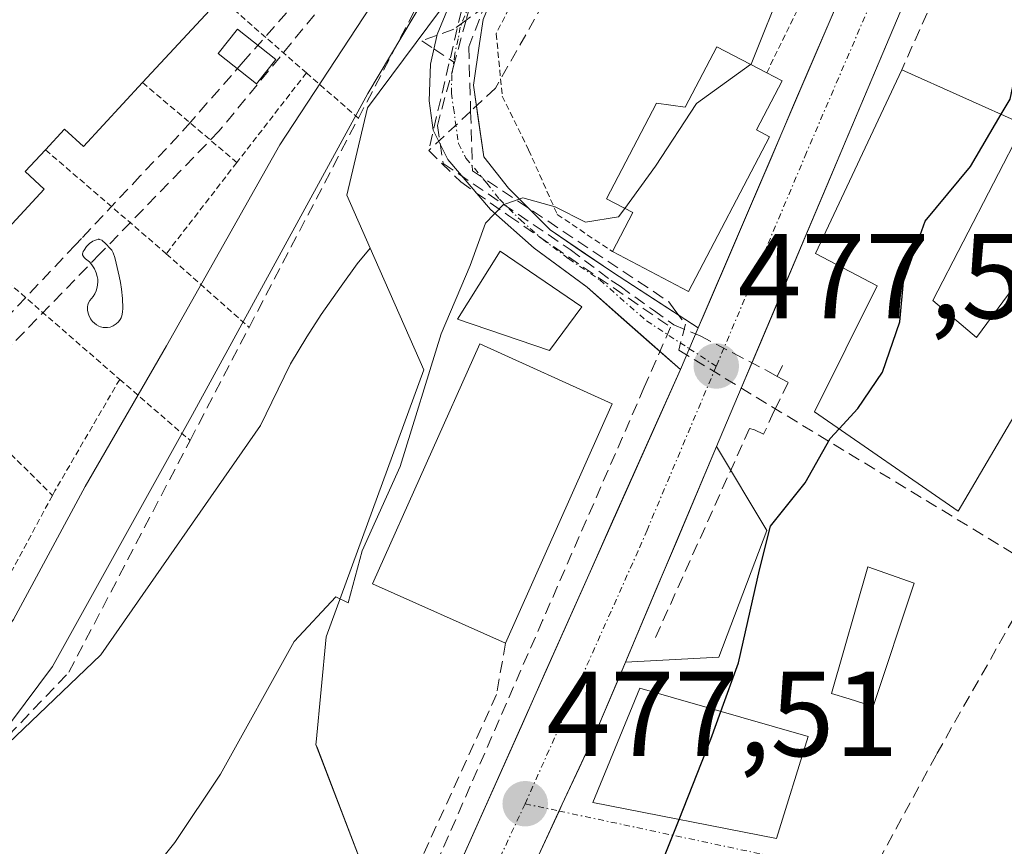
# Model space of a CAD drawing. Units: metres. Extents: x 613964 to 617406, y 4747884 to 4750254.
# Drawn here: x 617057 to 617139, y 4748328 to 4748396 of the extents above; entities that cross this region are included whole.
import ezdxf
from ezdxf.enums import TextEntityAlignment as Align

# ---------------------------------------------------------------- set-up
doc = ezdxf.new("R2010")
doc.units = ezdxf.units.M
doc.header["$MEASUREMENT"] = 0
for name, pattern in [('TRAZO_Y_PUNTO', [1, 0.5, -0.25, 0, -0.25]), ('TRAZOS', [0.75, 0.5, -0.25]), ('TRAZOSX2', [1.5, 1, -0.5])]:
    doc.linetypes.add(name, pattern=pattern)
for name, color, linetype, lineweight in [('Alambrada', 19, 'TRAZOS', 0), ('Carretera de calzada única', 19, 'Continuous', 13), ('Carretera de calzada única Cxs', 19, 'Continuous', 13), ('Carretera de calzada única eje', 19, 'TRAZO_Y_PUNTO', 0), ('Carátula', 7, 'Continuous', 5), ('Conducción de agua lineal', 5, 'TRAZOSX2', 0), ('Curva de nivel maestra', 36, 'Continuous', 30), ('Curva de nivel normal', 36, 'Continuous', 0), ('Edificación', 1, 'Continuous', 13), ('Edificación Cxs', 1, 'Continuous', 13), ('Edificación ligera', 1, 'Continuous', 0), ('Edificación ligera Cxs', 1, 'Continuous', 0), ('Explanada', 19, 'Continuous', 0), ('Explanada Cxs', 19, 'Continuous', 0), ('Núcleo urbano CxS', 19, 'Continuous', 0), ('Obra de contención lineal', 1, 'TRAZOSX2', 13), ('Pastizal CxS', 92, 'Continuous', 0), ('Piscina', 142, 'Continuous', 0), ('Piscina CxS', 142, 'Continuous', 0), ('Pista', 135, 'Continuous', 13), ('Pista Cxs', 135, 'Continuous', 0), ('Pista eje', 135, 'TRAZO_Y_PUNTO', 0), ('Punto de cota en terreno', 7, 'Continuous', 0), ('Rótulo de punto de cota en terreno', 19, 'Continuous', 0), ('Seto lineal', 92, 'TRAZOSX2', 0), ('Valla', 19, 'TRAZOS', 0), ('Vía urbana eje', 5, 'TRAZO_Y_PUNTO', 0)]:
    doc.layers.add(name, color=color, linetype=linetype, lineweight=lineweight)
doc.styles.add('Arial', font='txt', dxfattribs={"height": 0.2})

# ---------------------------------------------------------------- blocks, each defined once
blk = doc.blocks.new('*U154')
at = {"layer": 'Pastizal CxS', "color": 92, "linetype": 'Continuous', "lineweight": 0}
blk.add_polyline3d([(617038.2, 4748320.493, 485.003), (617048.347, 4748328.89, 484.008), (617063.742, 4748343.586, 481.288), (617076.981, 4748362.595, 481.241), (617077.914, 4748364.521, 481.318), (617079.457, 4748367.71, 481.485), (617080.807, 4748369.933, 481.591), (617081.996, 4748371.798, 481.569), (617083.649, 4748374.137, 481.612), (617084.964, 4748375.991, 481.577), (617086.059, 4748377.3, 481.419), (617090.505, 4748367.218, 478.925), (617082.416, 4748345.075, 479.41), (617081.582, 4748336.327, 478.921), (617081.564, 4748336.134, 478.913), (617081.677, 4748335.838, 478.89), (617086.193, 4748324.03, 477.675)], dxfattribs=at)
blk = doc.blocks.new('*U163')
at = {"layer": 'Núcleo urbano CxS', "color": 19, "linetype": 'Continuous', "lineweight": 0}
blk.add_polyline3d([(617086.1931, 4748324.0295, 477.6749), (617081.6767, 4748335.8375, 478.8896), (617081.5635, 4748336.1337, 478.9126), (617081.5819, 4748336.3273, 478.9208), (617082.4155, 4748345.0751, 479.4101), (617090.5049, 4748367.2181, 478.9254), (617086.0587, 4748377.2999, 481.4189), (617084.1193, 4748381.6975, 483.0502), (617085.8233, 4748388.9351, 482.5181), (617092.8359, 4748398.3737, 482.3055), (617093.9003, 4748399.8061, 482.3586), (617093.5079, 4748400.2057, 482.5498), (617082.4153, 4748411.5041, 491.0706), (617082.4153, 4748424.2795, 492.8307), (617076.5625, 4748432.0053, 493.9026), (617076.3613, 4748432.2709, 493.9195), (617078.7697, 4748435.9979, 493.7822), (617064.3875, 4748453.1595, 498.4792), (617063.2541, 4748454.5119, 498.8123), (617068.7877, 4748465.5833, 499.8974)], dxfattribs=at)
blk = doc.blocks.new('*U193')
at = {"layer": 'Curva de nivel normal', "color": 36, "linetype": 'Continuous', "lineweight": 0}
blk.add_polyline3d([(617201.88, 4748586.1, 480), (617198.54, 4748578.13, 480), (617195.32, 4748574.02, 480), (617191.33, 4748571.2, 480), (617190.36, 4748568.19, 480), (617190.83, 4748566.16, 480), (617190.06, 4748561.61, 480), (617185.67, 4748548.87, 480), (617179.69, 4748534.87, 480), (617171.05, 4748513.52, 480), (617166.5, 4748503.3, 480), (617162.86, 4748494.11, 480), (617157.36, 4748482.01, 480), (617152.26, 4748470.29, 480), (617147.15, 4748460.96, 480), (617144.04, 4748453.98, 480), (617141.87, 4748447.21, 480), (617135.83, 4748432.54, 480), (617130.48, 4748421.2, 480), (617126.51, 4748412.2, 480), (617120.41, 4748399.54, 480), (617117.62, 4748392.56, 480), (617117.578, 4748392.5299, 480)], dxfattribs=at)
blk = doc.blocks.new('5PATER')
at = {"layer": 'Carátula', "linetype": 'Continuous', "lineweight": 5}
h = blk.add_hatch(color=250, dxfattribs=at)
edge = h.paths.add_edge_path()
edge.add_ellipse((0.002, 0.008), major_axis=(-1.326, -1.344), ratio=0.999422, start_angle=0, end_angle=360)

msp = doc.modelspace()

# ---------------------------------------------------------------- linework, layer by layer
at = {"layer": 'Alambrada', "color": 19, "linetype": 'TRAZOS', "lineweight": 0}
msp.add_polyline3d([(617118.91, 4748391.83, 478.697), (617122.91, 4748400.04, 478.511), (617108.32, 4748406.99, 483.957), (617101.57, 4748405.2, 484.032), (617096.5, 4748395.08, 482.024), (617097, 4748389.91, 481.052), (617099.18, 4748385.45, 480.506), (617101.56, 4748380.09, 479.472), (617106.13, 4748377.01, 479.54)], dxfattribs=at)
at = {"layer": 'Carretera de calzada única', "color": 19, "linetype": 'Continuous', "lineweight": 13}
for points in [[(617113.23, 4748370.68), (617134.28, 4748419.79), (617163.1, 4748486.47), (617171.82, 4748507.19), (617182.64, 4748533.27), (617190.25, 4748550.27), (617196.8, 4748566.51), (617204.26, 4748584.09), (617227.3, 4748638.34), (617236.76, 4748660.14), (617241.41, 4748671.74), (617246.3, 4748684.99), (617250.51, 4748699.14), (617255.23, 4748718.09), (617259.12, 4748738.64), (617261.92, 4748757.67), (617263.75, 4748772.55), (617269.3, 4748827.18), (617273.69, 4748873.36), (617276.51, 4748911.98), (617278.17, 4748948.34), (617278.35, 4748963.39), (617277.402, 4748994.111)], [(617274.895, 4748821.982), (617273.92, 4748812.76), (617268.98, 4748766.3), (617266.98, 4748750.11), (617263.01, 4748724.35), (617260.92, 4748714.84), (617253.39, 4748687.49), (617250.42, 4748678.23), (617235.26, 4748639.96), (617215.92, 4748594.46), (617206.46, 4748573.21), (617177.28, 4748505.05), (617167.73, 4748483.74), (617156.8, 4748457.76), (617141.94, 4748423.84), (617131.19, 4748399.76), (617114.76, 4748360.85)], [(617057.48, 4748245.42), (617063.01, 4748257.34), (617067.87, 4748268.82), (617076.8, 4748289.44), (617084.08, 4748305.36), (617093.05, 4748325.27), (617111.76, 4748367.25)], [(617114.76, 4748360.85), (617112.873, 4748356.383), (617110.985, 4748351.915), (617109.098, 4748347.448), (617107.21, 4748342.98)], [(617107.21, 4748342.98), (617104.76, 4748337.18), (617101.97, 4748331.2), (617101.705, 4748330.631)], [(617101.705, 4748330.631), (617099.99, 4748326.95), (617089.01, 4748303.44), (617077.5, 4748275.29), (617062.17, 4748239.84)]]:
    msp.add_lwpolyline(points, dxfattribs=at)
at = {"layer": 'Carretera de calzada única Cxs', "color": 19, "linetype": 'Continuous', "lineweight": 13}
msp.add_lwpolyline([(617113.23, 4748370.68), (617111.76, 4748367.25)], dxfattribs=at)
for points in [[(617140.148, 4748419.827, 477.309), (617138.357, 4748415.813, 477.276), (617136.565, 4748411.8, 477.712), (617134.773, 4748407.787, 477.439), (617132.982, 4748403.773, 477.361), (617131.19, 4748399.76, 477.776), (617129.365, 4748395.437, 477.668), (617127.539, 4748391.113, 477.633), (617125.713, 4748386.79, 477.635), (617123.888, 4748382.467, 477.549), (617122.062, 4748378.143, 477.455), (617120.237, 4748373.82, 477.351), (617118.411, 4748369.497, 477.3), (617116.586, 4748365.173, 477.279), (617114.76, 4748360.85, 477.114), (617113.093, 4748356.905, 477.213), (617111.427, 4748352.96, 477.402), (617109.76, 4748349.015, 477.44), (617108.093, 4748345.07, 477.517), (617106.427, 4748341.125, 477.455), (617104.76, 4748337.18, 477.282), (617103.365, 4748334.19, 477.14), (617101.97, 4748331.2, 477.025), (617099.99, 4748326.95, 476.895)], [(617093.05, 4748325.27, 477.585), (617094.921, 4748329.468, 477.658), (617096.792, 4748333.666, 477.5), (617098.663, 4748337.864, 477.591), (617100.534, 4748342.062, 477.504), (617102.405, 4748346.26, 477.473), (617104.276, 4748350.458, 477.507), (617106.147, 4748354.656, 477.511), (617108.018, 4748358.854, 477.479), (617109.889, 4748363.052, 477.5), (617111.76, 4748367.25, 477.486), (617113.23, 4748370.68, 477.5), (617113.637, 4748371.628, 477.503), (617115.513, 4748376.007, 477.615), (617117.39, 4748380.385, 477.658), (617119.267, 4748384.763, 477.834), (617121.143, 4748389.142, 477.748), (617123.02, 4748393.52, 477.692), (617124.897, 4748397.898, 477.915)]]:
    msp.add_polyline3d(points, dxfattribs=at)
at = {"layer": 'Carretera de calzada única eje', "color": 19, "linetype": 'TRAZO_Y_PUNTO', "lineweight": 0}
for points in [[(617201.62, 4748569.85), (617198.35, 4748561.74), (617183.76, 4748527.66), (617179.96, 4748519.16), (617174.55, 4748506.11), (617170.19, 4748495.76), (617165.42, 4748485.09), (617159.94, 4748472.1), (617152.75, 4748455.43), (617149.14, 4748447.1), (617141.71, 4748430.15), (617138.12, 4748421.81), (617132.73, 4748409.77), (617130.1, 4748403.64), (617127.48, 4748397.5), (617122.21, 4748385.23), (617114.73, 4748367.51)], [(617114.73, 4748367.51), (617109, 4748353.93), (617108.26, 4748352.21), (617103.57, 4748341.72), (617098.89, 4748331.23)], [(617098.89, 4748331.23), (617091.03, 4748314.35), (617086.55, 4748304.41), (617082.91, 4748296.44), (617077.14, 4748282.36), (617072.67, 4748272.05), (617070.25, 4748266.31), (617060.3, 4748243.27)]]:
    msp.add_lwpolyline(points, dxfattribs=at)
at = {"layer": 'Conducción de agua lineal', "color": 5, "linetype": 'TRAZOSX2', "lineweight": 0}
for points in [[(617161.868, 4748464.544, 478.073), (617161.046, 4748464.213, 478.196), (617145.611, 4748458.012, 479.529), (617136.132, 4748450.349, 483.478), (617121.726, 4748431.129, 486.03), (617105.315, 4748406.937, 484.21), (617095.59, 4748397.351, 482.77), (617093.998, 4748396.19, 482.566), (617092.973, 4748395.441, 482.447), (617090.334, 4748394.495, 483.583)], [(617119.637, 4748431.536, 487.365), (617096.43, 4748390.549, 481.173)], [(617091.993, 4748412.715, 490.754), (617089.15, 4748409.188, 490.967), (617088.017, 4748407.779, 490.86), (617081.063, 4748399.122, 490.935), (617080.108, 4748397.934, 490.931), (617075.542, 4748392.734, 491.029), (617072.559, 4748389.336, 490.951), (617071.158, 4748387.741, 490.978), (617070.201, 4748386.652, 491)], [(617093.836, 4748413.163, 490.403), (617089.334, 4748406.713, 490.446), (617082.391, 4748397.796, 490.663), (617073.527, 4748386.995, 490.698)], [(617097.776, 4748403.29, 483.886), (617094.224, 4748393.99, 481.925), (617094.381, 4748388.639, 481.069), (617094.525, 4748383.717, 480.481)], [(617093.95, 4748398.431, 483.199), (617090.902, 4748385.396, 481.266)], [(617094.55, 4748397.991, 483.032), (617094.301, 4748397.303, 482.855), (617093.998, 4748396.19, 482.566), (617093.043, 4748392.681, 481.782)], [(617090.334, 4748394.495, 483.583), (617091.326, 4748393.831, 482.33), (617093.043, 4748392.681, 481.782)], [(617093.043, 4748392.681, 481.782), (617091.626, 4748387.477, 481.175), (617092.112, 4748384.316, 480.886), (617102.616, 4748377.191, 479.057), (617106.027, 4748374.613, 478.54), (617106.763, 4748374.133, 478.282), (617109.523, 4748372.156, 477.664), (617111.208, 4748370.949, 477.516), (617113.384, 4748370.03, 477.487)], [(617096.43, 4748390.549, 481.173), (617094.381, 4748388.639, 481.069), (617090.902, 4748385.396, 481.266)], [(617070.201, 4748386.652, 491), (617067.008, 4748383.287, 491.096), (617062.129, 4748378.102, 491.372), (617061.636, 4748377.578, 491.386), (617054.006, 4748369.47, 491.384), (617053.09, 4748368.496, 491.402), (617047.965, 4748363.05, 491.518), (617044.917, 4748359.811, 491.553), (617043.8, 4748358.625, 491.558), (617042.754, 4748357.513, 491.567)], [(617073.527, 4748386.995, 490.698), (617063.667, 4748376.833, 491.346), (617055.377, 4748368.287, 491.327), (617045.591, 4748358.201, 491.536)], [(617090.902, 4748385.396, 481.266), (617093.553, 4748382.787, 480.619), (617097.539, 4748379.98, 479.751)], [(617094.525, 4748383.717, 480.481), (617110.809, 4748372.84, 477.576)], [(617097.539, 4748379.98, 479.751), (617110.944, 4748370.75, 477.527)], [(617110.809, 4748372.84, 477.576), (617111.309, 4748372.167, 477.523), (617112.177, 4748370.999, 477.499), (617111.63, 4748368.84, 477.484)], [(617110.944, 4748370.75, 477.527), (617108.77, 4748365.764, 477.501)], [(617113.384, 4748370.03, 477.487), (617116.101, 4748368.612, 477.459), (617119.057, 4748367.069, 477.011)], [(617111.63, 4748368.84, 477.484), (617141.635, 4748350.592, 471.399), (617142.975, 4748349.777, 471.287)], [(617119.057, 4748367.069, 477.011), (617119.787, 4748366.662, 476.839)], [(617120.221, 4748367.559, 476.925), (617119.787, 4748366.662, 476.839)], [(617119.787, 4748366.662, 476.839), (617120.702, 4748366.152, 476.595), (617119.743, 4748364.225, 476.462), (617119.505, 4748363.746, 476.449), (617118.654, 4748361.88, 476.455)], [(617108.77, 4748365.764, 477.501), (617100.342, 4748346.434, 477.512)], [(617117.487, 4748362.359, 476.823), (617109.594, 4748344.795, 477.53)], [(617117.487, 4748362.359, 476.823), (617117.906, 4748362.223, 476.695), (617118.654, 4748361.88, 476.455)], [(617145.666, 4748357.698, 471.289), (617141.635, 4748350.592, 471.399), (617133.034, 4748335.428, 471.284), (617132.947, 4748335.275, 471.295)], [(617100.342, 4748346.434, 477.512), (617082.853, 4748306.349, 477.393)], [(617132.947, 4748335.275, 471.295), (617110.851, 4748294.592, 475.493)]]:
    msp.add_polyline3d(points, dxfattribs=at)
at = {"layer": 'Curva de nivel maestra', "color": 36, "linetype": 'Continuous', "lineweight": 30}
for points in [[(617138.329, 4748388.393, 475), (617139.07, 4748389.66, 475), (617140.99, 4748398.73, 475), (617146.86, 4748411.06, 475), (617150.79, 4748420.63, 475), (617150.97, 4748427.24, 475), (617151.22, 4748430.57, 475), (617150.87, 4748432.71, 475), (617152.81, 4748437.02, 475), (617156.319, 4748438.336, 475)], [(617124.914, 4748362.322, 475), (617126.47, 4748364, 475), (617128.5, 4748367.02, 475), (617129.95, 4748371.2, 475), (617130.24, 4748374.5, 475), (617132.04, 4748379.54, 475), (617135.8, 4748384.07, 475), (617138.329, 4748388.393, 475)], [(617115.12, 4748338.89, 475), (617116.57, 4748342.91, 475), (617118.3, 4748350.64, 475), (617119.22, 4748354.24, 475), (617122.11, 4748357.85, 475), (617124.18, 4748361.53, 475), (617124.914, 4748362.322, 475)], [(617111.652, 4748329.936, 475), (617114.29, 4748336.59, 475), (617115.12, 4748338.89, 475)], [(617110.285, 4748326.662, 475), (617110.44, 4748326.88, 475), (617111.652, 4748329.936, 475)]]:
    msp.add_polyline3d(points, dxfattribs=at)
at = {"layer": 'Curva de nivel normal', "color": 36, "linetype": 'Continuous', "lineweight": 0}
for points in [[(617139.62, 4748460.3, 485), (617133.59, 4748448.9, 485), (617128.34, 4748438.02, 485), (617122.54, 4748429.16, 485), (617116.2, 4748423.25, 485), (617109.64, 4748416.08, 485), (617107.38, 4748412.5, 485), (617106.75, 4748409.98, 485), (617104.85, 4748407.94, 485), (617100.77, 4748406.94, 485), (617097.51, 4748407.96, 485), (617095.98, 4748406.84, 485), (617093.36, 4748402.75, 485), (617085.87, 4748390.11, 485), (617071.33, 4748363.5, 485), (617059.74, 4748342.6, 485), (617049.44, 4748328.83, 485)], [(617039.56, 4748325.2, 490), (617049.6, 4748336.86, 490), (617056.49, 4748346.5, 490), (617062.44, 4748357.53, 490), (617069.19, 4748369.2, 490), (617078.56, 4748385.87, 490), (617088.96, 4748401.73, 490), (617095.82, 4748411.64, 490), (617104.84, 4748426.59, 490), (617106.71, 4748429.29, 490), (617109.2, 4748430.99, 490), (617114.56, 4748432.47, 490), (617119.64, 4748435.81, 490), (617121.03, 4748438.27, 490), (617121.026, 4748438.342, 490)], [(617117.578, 4748392.53, 480), (617113.08, 4748389.3, 480), (617109.71, 4748384.1, 480), (617107.143, 4748380.599, 480)], [(617107.143, 4748380.599, 480), (617106.63, 4748379.9, 480), (617103.9, 4748379.45, 480), (617101.38, 4748380.72, 480), (617098.71, 4748381.46, 480), (617097.08, 4748380.9, 480), (617095.6, 4748379.38, 480), (617094.35, 4748375.87, 480), (617091.94, 4748370.2, 480), (617088.53, 4748359.2, 480), (617085.39, 4748352.2, 480), (617084.24, 4748347.88, 480), (617083.22, 4748348.38, 480), (617079.76, 4748344.68, 480), (617073.64, 4748333.69, 480), (617069.86, 4748328.02, 480), (617065.15, 4748322.14, 480), (617055.32, 4748306.02, 480), (617046.82, 4748289.54, 480), (617041.78, 4748280.41, 480), (617037.69, 4748274.32, 480), (617030.99, 4748265.61, 480), (617025.79, 4748257.17, 480), (617024.588, 4748255.886, 480)]]:
    msp.add_polyline3d(points, dxfattribs=at)
at = {"layer": 'Edificación', "color": 1, "linetype": 'Continuous', "lineweight": 13}
for points in [[(617073.01, 4748421.79, 494.08), (617077.3, 4748417.82, 493.966), (617080.04, 4748420.78, 493.512), (617087, 4748414.34, 491.091), (617084.73, 4748411.89, 491.255), (617085.93, 4748411.16, 491.078), (617080.88, 4748405.71, 491.081), (617075.91, 4748400.34, 491.164), (617074.72, 4748401.45, 491.398), (617072.5, 4748399.05, 491.321), (617071.61, 4748398.09, 491.242), (617072.77, 4748397.02, 491.191), (617067.2, 4748391.02, 491.181), (617062.29, 4748385.72, 491.3), (617060.74, 4748387.16, 491.543), (617059.15, 4748385.45, 491.654), (617057.48, 4748383.65, 491.558), (617059.03, 4748382.2, 491.422), (617053.73, 4748376.48, 491.527)], [(617120.19, 4748391.16, 478.125), (617118.06, 4748387.11, 478.119), (617119.15, 4748386.53, 477.944), (617112.42, 4748373.71, 477.547), (617106.13, 4748377.01, 479.54), (617107.83, 4748380.24, 479.906), (617105.63, 4748381.39, 480.263), (617109.79, 4748389.33, 480.322), (617112.15, 4748389, 480.057), (617114.78, 4748394, 480.334), (617118.91, 4748391.83, 478.697), (617120.19, 4748391.16, 478.125)], [(617132.67, 4748372.96, 474.297), (617136.3, 4748369.88, 473.018), (617138.94, 4748373.47, 473.245), (617143.85, 4748369.96, 472.074), (617147.44, 4748367.39, 471.321), (617144.69, 4748363.74, 471.38), (617141.49, 4748366.1, 471.772), (617141.23, 4748366.49, 471.845), (617134.78, 4748355.48, 472.057), (617122.87, 4748363.74, 475.702), (617128.05, 4748374.17, 476.184), (617122.94, 4748376.85, 477.322), (617130.1, 4748392.08, 477.45), (617140.21, 4748387.55, 474.407), (617132.67, 4748372.96, 474.297)], [(617103.6, 4748372.43, 478.158), (617100.92, 4748368.8, 477.807), (617093.3, 4748371.42, 479.753), (617096.82, 4748377.05, 479.527), (617103.6, 4748372.43, 478.158)], [(617106.11, 4748364.38, 477.505), (617097.26, 4748344.54, 477.546), (617086.26, 4748349.47, 479.772), (617095.15, 4748369.36, 479.06), (617106.11, 4748364.38, 477.505)], [(617122.35, 4748336.8, 473.027), (617119.73, 4748328.34, 473.576), (617104.5, 4748331.35, 476.531), (617108.41, 4748340.83, 477.272), (617122.35, 4748336.8, 473.027)]]:
    msp.add_polyline3d(points, dxfattribs=at)
at = {"layer": 'Edificación Cxs', "color": 1, "linetype": 'Continuous', "lineweight": 13}
msp.add_polyline3d([(617072.77, 4748397.02, 491.191), (617067.2, 4748391.02, 491.181), (617062.29, 4748385.72, 491.3), (617060.74, 4748387.16, 491.543), (617059.15, 4748385.45, 491.654), (617057.48, 4748383.65, 491.558), (617059.03, 4748382.2, 491.422), (617053.73, 4748376.48, 491.527)], dxfattribs=at)
for points in [[(617120.19, 4748391.16, 478.125), (617118.06, 4748387.11, 478.119), (617119.15, 4748386.53, 477.944), (617112.42, 4748373.71, 477.547), (617106.13, 4748377.01, 479.54), (617107.83, 4748380.24, 479.906), (617105.63, 4748381.39, 480.263), (617109.79, 4748389.33, 480.322), (617112.15, 4748389, 480.057), (617114.78, 4748394, 480.334), (617118.91, 4748391.83, 478.697), (617120.19, 4748391.16, 478.125)], [(617132.67, 4748372.96, 474.297), (617136.3, 4748369.88, 473.018), (617138.94, 4748373.47, 473.245), (617143.85, 4748369.96, 472.074), (617147.44, 4748367.39, 471.321), (617144.69, 4748363.74, 471.38), (617141.49, 4748366.1, 471.772), (617141.23, 4748366.49, 471.845), (617134.78, 4748355.48, 472.056), (617122.87, 4748363.74, 475.702), (617128.05, 4748374.17, 476.184), (617122.94, 4748376.85, 477.322), (617130.1, 4748392.08, 477.45), (617140.21, 4748387.55, 474.407), (617132.67, 4748372.96, 474.297)], [(617103.6, 4748372.43, 478.158), (617100.92, 4748368.8, 477.807), (617093.3, 4748371.42, 479.753), (617096.82, 4748377.05, 479.528), (617103.6, 4748372.43, 478.158)], [(617106.11, 4748364.38, 477.505), (617097.26, 4748344.54, 477.546), (617086.26, 4748349.47, 479.772), (617095.15, 4748369.36, 479.06), (617106.11, 4748364.38, 477.505)], [(617122.35, 4748336.8, 473.027), (617119.73, 4748328.34, 473.576), (617104.5, 4748331.35, 476.531), (617108.41, 4748340.83, 477.272), (617122.35, 4748336.8, 473.027)]]:
    msp.add_polyline3d(points, close=True, dxfattribs=at)
at = {"layer": 'Edificación ligera', "color": 1, "linetype": 'Continuous', "lineweight": 0}
msp.add_polyline3d([(617131.12, 4748349.52, 471.961), (617127.73, 4748339.29, 471.703), (617125.75, 4748339.92, 472.012), (617124.28, 4748340.38, 472.364), (617127.28, 4748350.88, 472.621), (617131.12, 4748349.52, 471.961)], dxfattribs=at)
at = {"layer": 'Edificación ligera Cxs', "color": 1, "linetype": 'Continuous', "lineweight": 0}
msp.add_polyline3d([(617131.12, 4748349.52, 471.961), (617127.73, 4748339.29, 471.703), (617125.75, 4748339.92, 472.012), (617124.28, 4748340.38, 472.364), (617127.28, 4748350.88, 472.621), (617131.12, 4748349.52, 471.961)], close=True, dxfattribs=at)
at = {"layer": 'Explanada', "color": 19, "linetype": 'Continuous', "lineweight": 0}
msp.add_polyline3d([(617114.95, 4748343.38, 475.739), (617107.21, 4748342.98, 477.483), (617114.76, 4748360.85, 477.114), (617118.92, 4748353.9, 475.335), (617114.95, 4748343.38, 475.739)], dxfattribs=at)
at = {"layer": 'Explanada Cxs', "color": 19, "linetype": 'Continuous', "lineweight": 0}
msp.add_polyline3d([(617114.95, 4748343.38, 475.739), (617107.21, 4748342.98, 477.483), (617114.76, 4748360.85, 477.114), (617118.92, 4748353.9, 475.335), (617114.95, 4748343.38, 475.739)], close=True, dxfattribs=at)
at = {"layer": 'Núcleo urbano CxS', "color": 19, "linetype": 'Continuous', "lineweight": 0}
for points in [[(617080.325, 4748530.25, 507.907), (617087.953, 4748518.385, 505.665), (617082.011, 4748512.444, 505.041), (617071.77, 4748502.206, 503.509), (617057.29, 4748485.17, 502.671), (617058.726, 4748482.724, 502.02), (617060.583, 4748479.56, 501.762), (617068.556, 4748465.978, 500.122), (617068.788, 4748465.583, 499.897), (617063.254, 4748454.512, 498.812), (617064.388, 4748453.159, 498.479), (617078.77, 4748435.998, 493.782), (617076.361, 4748432.271, 493.919), (617076.562, 4748432.005, 493.903), (617082.415, 4748424.28, 492.831), (617082.415, 4748411.504, 491.071), (617093.508, 4748400.206, 482.55), (617093.9, 4748399.806, 482.359), (617092.836, 4748398.374, 482.306), (617085.823, 4748388.935, 482.518), (617084.119, 4748381.697, 483.05), (617086.059, 4748377.3, 481.419)], [(617080.325, 4748530.25, 507.907), (617087.953, 4748518.385, 505.665), (617082.011, 4748512.444, 505.041), (617071.77, 4748502.206, 503.509), (617057.29, 4748485.17, 502.671), (617058.726, 4748482.724, 502.02), (617060.583, 4748479.56, 501.762), (617068.556, 4748465.978, 500.122), (617068.788, 4748465.583, 499.897), (617063.254, 4748454.512, 498.812), (617064.388, 4748453.159, 498.479), (617078.77, 4748435.998, 493.782), (617076.361, 4748432.271, 493.919), (617076.562, 4748432.005, 493.903), (617082.415, 4748424.28, 492.831), (617082.415, 4748411.504, 491.071), (617093.508, 4748400.206, 482.55), (617093.9, 4748399.806, 482.359), (617092.836, 4748398.374, 482.306), (617085.823, 4748388.935, 482.518), (617084.119, 4748381.697, 483.05), (617086.059, 4748377.3, 481.419)], [(617068.788, 4748465.583, 499.897), (617063.254, 4748454.512, 498.812), (617064.388, 4748453.159, 498.479), (617078.77, 4748435.998, 493.782), (617076.361, 4748432.271, 493.919), (617076.562, 4748432.005, 493.903), (617082.415, 4748424.28, 492.831), (617082.415, 4748411.504, 491.071), (617093.508, 4748400.206, 482.55), (617093.9, 4748399.806, 482.359), (617092.836, 4748398.374, 482.306), (617085.823, 4748388.935, 482.518), (617084.119, 4748381.697, 483.05), (617086.059, 4748377.3, 481.419), (617084.964, 4748375.991, 481.577), (617083.649, 4748374.137, 481.612), (617081.996, 4748371.798, 481.569), (617080.807, 4748369.933, 481.591), (617079.457, 4748367.71, 481.485), (617077.914, 4748364.521, 481.318), (617076.981, 4748362.595, 481.241), (617063.742, 4748343.586, 481.288), (617048.347, 4748328.89, 484.008)], [(616940.344, 4748431.043, 512.422), (616940.934, 4748416.363, 510.098), (616973.822, 4748384.173, 501.858), (616991.666, 4748372.977, 498.966), (617004.458, 4748360.636, 495.932), (617012.073, 4748338.876, 494.045), (617012.073, 4748318.205, 490.035), (617030.717, 4748319.958, 488.977), (617038.2, 4748320.493, 485.003), (617048.347, 4748328.89, 484.008), (617063.742, 4748343.586, 481.288), (617076.981, 4748362.595, 481.241), (617077.914, 4748364.521, 481.318), (617079.457, 4748367.71, 481.485), (617080.807, 4748369.933, 481.591), (617081.996, 4748371.798, 481.569), (617083.649, 4748374.137, 481.612), (617084.964, 4748375.991, 481.577), (617086.059, 4748377.3, 481.419)], [(617086.059, 4748377.3, 481.419), (617090.505, 4748367.218, 478.925), (617082.416, 4748345.075, 479.41), (617081.582, 4748336.327, 478.921), (617081.564, 4748336.134, 478.913), (617081.677, 4748335.838, 478.89), (617086.193, 4748324.03, 477.675), (617087.101, 4748321.654, 477.533), (617087.831, 4748320.989, 477.507)]]:
    msp.add_polyline3d(points, dxfattribs=at)
at = {"layer": 'Obra de contención lineal', "color": 1, "linetype": 'TRAZOSX2', "lineweight": 13}
for points in [[(617025.66, 4748330.73, 491.903), (617034.3, 4748322.42, 490.524), (617038.46, 4748318.42, 487.142), (617061.09, 4748342.14, 483.775), (617071.13, 4748361.36, 483.937), (617076.02, 4748370.73, 484.441), (617085.08, 4748388.07, 484.18), (617089.76, 4748397.03, 485.182), (617095.27, 4748407.57, 486.623), (617105.37, 4748426.91, 489.429)], [(617145.64, 4748426.92, 477.384), (617130.1, 4748392.08, 477.45)]]:
    msp.add_polyline3d(points, dxfattribs=at)
at = {"layer": 'Pastizal CxS', "color": 92, "linetype": 'Continuous', "lineweight": 0}
for points in [[(616940.344, 4748431.043, 512.422), (616940.934, 4748416.363, 510.098), (616973.822, 4748384.173, 501.858), (616991.666, 4748372.977, 498.966), (617004.458, 4748360.636, 495.932), (617012.073, 4748338.876, 494.045), (617012.073, 4748318.205, 490.035), (617030.717, 4748319.958, 488.977), (617038.2, 4748320.493, 485.003), (617048.347, 4748328.89, 484.008), (617063.742, 4748343.586, 481.288), (617076.981, 4748362.595, 481.241), (617077.914, 4748364.521, 481.318), (617079.457, 4748367.71, 481.485), (617080.807, 4748369.933, 481.591), (617081.996, 4748371.798, 481.569), (617083.649, 4748374.137, 481.612), (617084.964, 4748375.991, 481.577), (617086.059, 4748377.3, 481.419)], [(617086.059, 4748377.3, 481.419), (617090.505, 4748367.218, 478.925), (617082.416, 4748345.075, 479.41), (617081.582, 4748336.327, 478.921), (617081.564, 4748336.134, 478.913), (617081.677, 4748335.838, 478.89), (617086.193, 4748324.03, 477.675), (617087.101, 4748321.654, 477.533), (617087.831, 4748320.989, 477.507)]]:
    msp.add_polyline3d(points, dxfattribs=at)
at = {"layer": 'Piscina', "color": 142, "linetype": 'Continuous', "lineweight": 0}
for points in [[(617076.625, 4748390.913, 490.83), (617073.45, 4748393.427, 491.126), (617075.051, 4748395.45, 491.11), (617078.226, 4748392.936, 490.798), (617076.625, 4748390.913, 490.83)], [(617064.16, 4748370.71, 491.24), (617063.93, 4748370.72, 491.249), (617063.7, 4748370.77, 491.26), (617063.57, 4748370.82, 491.267), (617063.38, 4748370.93, 491.279), (617063.2, 4748371.08, 491.291), (617063.06, 4748371.21, 491.301), (617062.88, 4748371.45, 491.315), (617062.74, 4748371.73, 491.33), (617062.68, 4748371.9, 491.337), (617062.63, 4748372.17, 491.348), (617062.64, 4748372.44, 491.356), (617062.67, 4748372.61, 491.361), (617062.73, 4748372.77, 491.364), (617062.84, 4748372.97, 491.368), (617063.09, 4748373.3, 491.373), (617063.23, 4748373.52, 491.376), (617063.35, 4748373.76, 491.372), (617063.44, 4748374.06, 491.368), (617063.49, 4748374.49, 491.364), (617063.48, 4748374.73, 491.363), (617063.44, 4748374.96, 491.362), (617063.36, 4748375.24, 491.363), (617063.2, 4748375.59, 491.364), (617063, 4748375.92, 491.367), (617062.79, 4748376.16, 491.37), (617062.48, 4748376.42, 491.375), (617062.37, 4748376.52, 491.377), (617062.29, 4748376.61, 491.378), (617062.23, 4748376.75, 491.379), (617062.23, 4748376.79, 491.378), (617062.23, 4748376.84, 491.378), (617062.24, 4748376.9, 491.377), (617062.28, 4748377.01, 491.376), (617062.35, 4748377.14, 491.373), (617062.56, 4748377.43, 491.367), (617062.81, 4748377.68, 491.36), (617063.08, 4748377.88, 491.353), (617063.22, 4748377.94, 491.35), (617063.37, 4748378, 491.346), (617063.53, 4748378.03, 491.342), (617063.57, 4748378.03, 491.342), (617063.61, 4748378.02, 491.341), (617063.85, 4748377.95, 491.336), (617063.86, 4748377.94, 491.336), (617064.12, 4748377.68, 491.332), (617064.55, 4748377.24, 491.325), (617064.64, 4748377.14, 491.323), (617064.76, 4748376.92, 491.322), (617064.9, 4748376.51, 491.321), (617065.02, 4748376.04, 491.32), (617065.27, 4748374.97, 491.319), (617065.38, 4748374.44, 491.319), (617065.46, 4748373.9, 491.319), (617065.53, 4748373.12, 491.301), (617065.55, 4748372.33, 491.263), (617065.54, 4748372, 491.247), (617065.49, 4748371.7, 491.234), (617065.42, 4748371.51, 491.228), (617065.35, 4748371.39, 491.225), (617065.2, 4748371.2, 491.221), (617065.02, 4748371.03, 491.22), (617064.77, 4748370.86, 491.222), (617064.66, 4748370.8, 491.224), (617064.52, 4748370.76, 491.228), (617064.3, 4748370.72, 491.235), (617064.16, 4748370.71, 491.24)]]:
    msp.add_polyline3d(points, dxfattribs=at)
at = {"layer": 'Piscina CxS', "color": 142, "linetype": 'Continuous', "lineweight": 0}
for points in [[(617078.226, 4748392.936, 490.798), (617076.625, 4748390.913, 490.83), (617073.45, 4748393.427, 491.126), (617075.051, 4748395.45, 491.109), (617078.226, 4748392.936, 490.798)], [(617064.3, 4748370.72, 491.235), (617064.16, 4748370.71, 491.24), (617063.93, 4748370.72, 491.249), (617063.7, 4748370.77, 491.26), (617063.57, 4748370.82, 491.267), (617063.38, 4748370.93, 491.279), (617063.2, 4748371.08, 491.291), (617063.06, 4748371.21, 491.301), (617062.88, 4748371.45, 491.315), (617062.74, 4748371.73, 491.33), (617062.68, 4748371.9, 491.337), (617062.63, 4748372.17, 491.348), (617062.64, 4748372.44, 491.356), (617062.67, 4748372.61, 491.361), (617062.73, 4748372.77, 491.364), (617062.84, 4748372.97, 491.368), (617063.09, 4748373.3, 491.373), (617063.23, 4748373.52, 491.376), (617063.35, 4748373.76, 491.372), (617063.44, 4748374.06, 491.368), (617063.49, 4748374.49, 491.364), (617063.48, 4748374.73, 491.363), (617063.44, 4748374.96, 491.362), (617063.36, 4748375.24, 491.363), (617063.2, 4748375.59, 491.364), (617063, 4748375.92, 491.367), (617062.79, 4748376.16, 491.37), (617062.48, 4748376.42, 491.375), (617062.37, 4748376.52, 491.377), (617062.29, 4748376.61, 491.378), (617062.23, 4748376.75, 491.379), (617062.23, 4748376.79, 491.378), (617062.23, 4748376.84, 491.378), (617062.24, 4748376.9, 491.377), (617062.28, 4748377.01, 491.376), (617062.35, 4748377.14, 491.373), (617062.56, 4748377.43, 491.367), (617062.81, 4748377.68, 491.36), (617063.08, 4748377.88, 491.353), (617063.22, 4748377.94, 491.35), (617063.37, 4748378, 491.346), (617063.53, 4748378.03, 491.342), (617063.57, 4748378.03, 491.342), (617063.61, 4748378.02, 491.341), (617063.85, 4748377.95, 491.336), (617063.86, 4748377.94, 491.336), (617064.12, 4748377.68, 491.332), (617064.55, 4748377.24, 491.325), (617064.64, 4748377.14, 491.323), (617064.76, 4748376.92, 491.322), (617064.9, 4748376.51, 491.321), (617065.02, 4748376.04, 491.32), (617065.27, 4748374.97, 491.319), (617065.38, 4748374.44, 491.319), (617065.46, 4748373.9, 491.32), (617065.53, 4748373.12, 491.301), (617065.55, 4748372.33, 491.263), (617065.54, 4748372, 491.247), (617065.49, 4748371.7, 491.234), (617065.42, 4748371.51, 491.228), (617065.35, 4748371.39, 491.225), (617065.2, 4748371.2, 491.221), (617065.02, 4748371.03, 491.22), (617064.77, 4748370.86, 491.222), (617064.66, 4748370.8, 491.224), (617064.52, 4748370.76, 491.228), (617064.3, 4748370.72, 491.235)]]:
    msp.add_polyline3d(points, close=True, dxfattribs=at)
at = {"layer": 'Pista', "color": 135, "linetype": 'Continuous', "lineweight": 13}
for points in [[(617113.23, 4748370.68), (617106.14, 4748375.3), (617100.96, 4748378.82), (617097.51, 4748382.26), (617095.46, 4748384.86), (617094.62, 4748390.82), (617095.1, 4748394.26), (617095.42, 4748396.25), (617098.37, 4748403.41), (617101.69, 4748410.46), (617109.62, 4748424.99), (617113.71, 4748434.26), (617113.87, 4748435.38), (617113.46, 4748436.43), (617109.37, 4748440.59), (617108.245, 4748440.59)], [(617095.3, 4748404), (617091.6, 4748395.01), (617091.05, 4748392.56), (617090.94, 4748389.5), (617091.28, 4748387.09), (617092.5, 4748384.65), (617096.03, 4748380.49), (617099.64, 4748377.31), (617104.03, 4748374.05), (617111.76, 4748367.25)]]:
    msp.add_lwpolyline(points, dxfattribs=at)
at = {"layer": 'Pista Cxs', "color": 135, "linetype": 'Continuous', "lineweight": 0}
msp.add_polyline3d([(617095.42, 4748396.25, 482.463), (617095.1, 4748394.26, 481.916), (617094.62, 4748390.82, 481.363), (617095.04, 4748387.84, 480.92), (617095.46, 4748384.86, 480.493), (617097.51, 4748382.26, 480.05), (617100.96, 4748378.82, 479.169), (617103.55, 4748377.06, 479.174), (617106.14, 4748375.3, 478.825), (617109.685, 4748372.99, 477.685), (617113.23, 4748370.68, 477.494), (617111.76, 4748367.25, 477.486), (617109.183, 4748369.517, 477.558), (617106.607, 4748371.783, 477.857), (617104.03, 4748374.05, 478.421), (617101.835, 4748375.68, 478.746), (617099.64, 4748377.31, 479.153), (617096.03, 4748380.49, 480.008), (617094.265, 4748382.57, 480.49), (617092.5, 4748384.65, 480.86), (617091.28, 4748387.09, 481.222), (617090.94, 4748389.5, 481.627), (617091.05, 4748392.56, 482.298), (617091.6, 4748395.01, 482.455), (617093.45, 4748399.505, 483.96)], dxfattribs=at)
at = {"layer": 'Pista eje', "color": 135, "linetype": 'TRAZO_Y_PUNTO', "lineweight": 0}
for points in [[(617096.82, 4748403.69), (617093.51, 4748395.63), (617093.35, 4748394.64), (617093.07, 4748393.41), (617092.83, 4748391.68), (617092.78, 4748390.16), (617092.96, 4748388.94), (617093.37, 4748385.98), (617093.98, 4748384.76), (617095.73, 4748382.68), (617096.76, 4748381.36), (617098.5, 4748379.65), (617100.3, 4748378.06), (617102.5, 4748376.43), (617105.08, 4748374.67), (617108.96, 4748371.26), (617112.494, 4748368.963)], [(617112.494, 4748368.963), (617114.73, 4748367.51)]]:
    msp.add_lwpolyline(points, dxfattribs=at)
at = {"layer": 'Seto lineal', "color": 92, "linetype": 'TRAZOSX2', "lineweight": 0}
msp.add_polyline3d([(617097.26, 4748344.54, 477.546), (617096.53, 4748340.29, 477.603), (617088.91, 4748323.65, 477.908)], dxfattribs=at)
at = {"layer": 'Valla', "color": 19, "linetype": 'TRAZOS', "lineweight": 0}
for points in [[(617072.5, 4748399.05, 491.321), (617080.77, 4748391.83, 490.138)], [(617080.77, 4748391.83, 490.138), (617075.01, 4748384.4, 490.084)], [(617080.77, 4748391.83, 490.138), (617085.08, 4748388.07, 484.18)], [(617067.2, 4748391.02, 491.181), (617075.01, 4748384.4, 490.084)], [(617059.15, 4748385.45, 491.654), (617069.16, 4748376.84, 490.853)], [(617075.01, 4748384.4, 490.084), (617069.16, 4748376.84, 490.853)], [(617069.16, 4748376.84, 490.853), (617076.02, 4748370.73, 484.441)], [(617053.73, 4748376.48, 491.527), (617065.3, 4748366.42, 490.557)], [(617045.11, 4748371.32, 491.869), (617059.73, 4748356.8, 490.326)], [(617065.3, 4748366.42, 490.557), (617059.94, 4748357.19, 490.346), (617059.73, 4748356.8, 490.326)], [(617065.3, 4748366.42, 490.557), (617071.13, 4748361.36, 483.937)], [(617059.73, 4748356.8, 490.326), (617055.08, 4748348.16, 490.562)]]:
    msp.add_polyline3d(points, dxfattribs=at)
at = {"layer": 'Vía urbana eje', "color": 5, "linetype": 'TRAZO_Y_PUNTO', "lineweight": 0}
for points in [[(617098.89, 4748331.23), (617101.705, 4748330.631)], [(617101.705, 4748330.631), (617123.846, 4748325.92), (617135.669, 4748323.812)]]:
    msp.add_lwpolyline(points, dxfattribs=at)

# ---------------------------------------------------------------- block references
at = {"layer": 'Curva de nivel normal', "color": 36, "linetype": 'Continuous', "lineweight": 0}
msp.add_blockref('*U193', (0, 0), dxfattribs=at)
at = {"layer": 'Núcleo urbano CxS', "color": 19, "linetype": 'Continuous', "lineweight": 0}
msp.add_blockref('*U163', (0, 0), dxfattribs=at)
at = {"layer": 'Pastizal CxS', "color": 92, "linetype": 'Continuous', "lineweight": 0}
msp.add_blockref('*U154', (0, 0), dxfattribs=at)
at = {"layer": 'Punto de cota en terreno', "linetype": 'Continuous', "lineweight": 0}
for p in [(617114.73, 4748367.52, 477.506), (617098.9, 4748331.23, 477.51)]:
    msp.add_blockref('5PATER', p, dxfattribs=at)

# ---------------------------------------------------------------- texts
at = {"layer": 'Rótulo de punto de cota en terreno', "color": 19, "linetype": 'Continuous', "lineweight": 0, "style": 'Arial'}
for p in [(617116.494, 4748369.284), (617100.664, 4748332.994)]:
    msp.add_text('477,51', height=7, dxfattribs=at).set_placement(p, align=Align.BOTTOM_LEFT)

doc.saveas('drawing.dxf')
